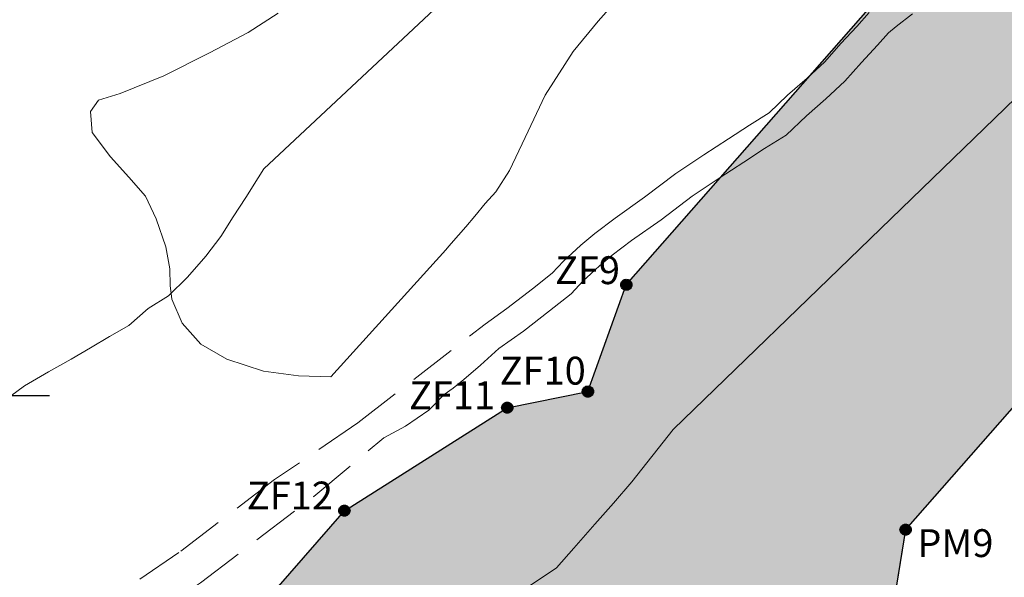
# Model space of a CAD drawing. Extents: x 805036 to 806286, y 1987515 to 1988325.
# Drawn here: x 805305 to 805358, y 1988190 to 1988220 of the extents above; entities that cross this region are included whole.
import ezdxf

# ---------------------------------------------------------------- set-up
doc = ezdxf.new("R2010")
doc.units = 0
doc.header["$MEASUREMENT"] = 0
doc.linetypes.add('HIDDEN', pattern=[9.525, 6.35, -3.175])
for name, color, linetype in [('0BUFER', 7, 'Continuous'), ('0E20', 7, 'Continuous'), ('0VERT1', 7, 'Continuous'), ('0VERT7', 7, 'Continuous'), ('1VERTICE', 7, 'Continuous'), ('1VERTICE2', 7, 'Continuous'), ('ARBOLES', 90, 'Continuous'), ('BRECHA', 7, 'Continuous'), ('CURVA INTERMEDIA', 17, 'Continuous'), ('E20', 7, 'Continuous'), ('MAREA MAXIMA', 7, 'Continuous'), ('SIMBOLO GRADICULA', 7, 'Continuous')]:
    doc.layers.add(name, color=color, linetype=linetype)
doc.styles.add('WMF-Times New Roman0', font='TIMES.TTF')
doc.linetypes.add('ZIGZAG', pattern='A,0.00254,-5.08,[131,ltypeshp.shx,S=5.08,R=0,X=-5.08,Y=0],-10.16,[131,ltypeshp.shx,S=5.08,R=180,X=5.08,Y=0],-5.08', length=20.32254)

msp = doc.modelspace()

# ---------------------------------------------------------------- hatches: boundary and pattern name
at = {"linetype": 'Continuous'}
for color, points in [(254, [(805425.008, 1988274.163), (805431.865, 1988281.326), (805442.374, 1988289.254), (805470.72, 1988289.254), (805461.859, 1988278.906), (805443.908, 1988265.363), (805439.788, 1988260.816), (805419.951, 1988243.079), (805389.786, 1988226.413), (805381.708, 1988223.494), (805368.184, 1988209.995), (805353.082, 1988192.78), (805352.143, 1988187.016), (805349.458, 1988182.529), (805339.086, 1988180.789), (805334.461, 1988177.502), (805331.855, 1988173.817), (805330.096, 1988167.402), (805327.948, 1988164.808), (805312.089, 1988155.812), (805309.333, 1988152.382), (805306.702, 1988146.109), (805303.611, 1988141.729), (805296.599, 1988137.424), (805291.259, 1988135.88), (805288.396, 1988134.035), (805284.811, 1988130.087), (805282.013, 1988123.339), (805277.055, 1988118.107), (805275.346, 1988116.868), (805269.67, 1988116.363), (805264.357, 1988113.429), (805255.604, 1988103.44), (805241.895, 1988096.043), (805235.897, 1988089.484), (805233.16, 1988083.8), (805230.034, 1988079.948), (805219.259, 1988073.341), (805213.553, 1988066.402), (805200.217, 1988055.45), (805188.35, 1988048.307), (805184.719, 1988047.008), (805180.297, 1988043.668), (805174.715, 1988035.875), (805170.358, 1988026.638), (805165.479, 1988021.212), (805162.898, 1988019.12), (805136.466, 1988006.448), (805133.172, 1988003.115), (805131.341, 1987999.746), (805123.194, 1987992.581), (805118.826, 1987987.454), (805104.573, 1987976.309), (805096.238, 1987971.917), (805086.83, 1987964.736), (805080.609, 1987962.472), (805074.328, 1987958.148), (805064.458, 1987944.04), (805061.481, 1987940.928), (805058.662, 1987939.118), (805058.662, 1987969.913), (805060.987, 1987973.043), (805069.27, 1987978.942), (805077.124, 1987982.483), (805084.106, 1987987.812), (805093.667, 1987993.164), (805104.916, 1988001.961), (805108.918, 1988006.744), (805115.468, 1988012.415), (805122.244, 1988020.504), (805127.822, 1988024.479), (805151.91, 1988036.027), (805153.526, 1988037.824), (805158.459, 1988047.519), (805164.041, 1988055.312), (805168.245, 1988059.624), (805172.667, 1988062.964), (805178.023, 1988065.381), (805188.654, 1988071.829), (805199.351, 1988080.613), (805203.814, 1988086.041), (805208.806, 1988090.388), (805216.372, 1988095.027), (805221.141, 1988102.978), (805227.139, 1988109.537), (805232.4, 1988113.641), (805242.939, 1988119.327), (805249.318, 1988126.607), (805254.69, 1988130.933), (805265.59, 1988135.937), (805270.007, 1988143.529), (805277.564, 1988150.843), (805286.141, 1988154.454), (805289.35, 1988156.438), (805293.745, 1988164.907), (805296.501, 1988168.337), (805301.537, 1988172.797), (805312.571, 1988179.105), (805315.529, 1988185.363), (805322.877, 1988193.801), (805331.643, 1988199.348), (805335.983, 1988200.216), (805338.05, 1988205.967), (805353.152, 1988223.182), (805368.366, 1988238.389), (805374.265, 1988242.053), (805381.502, 1988244.681), (805408.305, 1988259.49)]), (174, [(805338.05, 1988205.67), (805338, 1988205.67), (805337.95, 1988205.68), (805337.9, 1988205.71), (805337.86, 1988205.74), (805337.82, 1988205.77), (805337.79, 1988205.82), (805337.77, 1988205.86), (805337.75, 1988205.91), (805337.75, 1988205.97), (805337.75, 1988206.02), (805337.77, 1988206.07), (805337.79, 1988206.12), (805337.82, 1988206.16), (805337.86, 1988206.2), (805337.9, 1988206.23), (805337.95, 1988206.25), (805338, 1988206.26), (805338.05, 1988206.27), (805338.1, 1988206.26), (805338.15, 1988206.25), (805338.2, 1988206.23), (805338.24, 1988206.2), (805338.28, 1988206.16), (805338.31, 1988206.12), (805338.33, 1988206.07), (805338.35, 1988206.02), (805338.35, 1988205.97), (805338.35, 1988205.91), (805338.33, 1988205.86), (805338.31, 1988205.82), (805338.28, 1988205.77), (805338.24, 1988205.74), (805338.2, 1988205.71), (805338.15, 1988205.68), (805338.1, 1988205.67)]), (174, [(805335.98, 1988199.92), (805335.93, 1988199.92), (805335.88, 1988199.93), (805335.83, 1988199.96), (805335.79, 1988199.99), (805335.75, 1988200.02), (805335.72, 1988200.07), (805335.7, 1988200.11), (805335.69, 1988200.16), (805335.68, 1988200.22), (805335.69, 1988200.27), (805335.7, 1988200.32), (805335.72, 1988200.37), (805335.75, 1988200.41), (805335.79, 1988200.45), (805335.83, 1988200.48), (805335.88, 1988200.5), (805335.93, 1988200.51), (805335.98, 1988200.52), (805336.04, 1988200.51), (805336.09, 1988200.5), (805336.13, 1988200.48), (805336.18, 1988200.45), (805336.21, 1988200.41), (805336.24, 1988200.37), (805336.27, 1988200.32), (805336.28, 1988200.27), (805336.28, 1988200.22), (805336.28, 1988200.16), (805336.27, 1988200.11), (805336.24, 1988200.07), (805336.21, 1988200.02), (805336.18, 1988199.99), (805336.13, 1988199.96), (805336.09, 1988199.93), (805336.04, 1988199.92)]), (174, [(805331.64, 1988199.05), (805331.59, 1988199.05), (805331.54, 1988199.07), (805331.49, 1988199.09), (805331.45, 1988199.12), (805331.41, 1988199.16), (805331.38, 1988199.2), (805331.36, 1988199.25), (805331.35, 1988199.3), (805331.34, 1988199.35), (805331.35, 1988199.4), (805331.36, 1988199.45), (805331.38, 1988199.5), (805331.41, 1988199.54), (805331.45, 1988199.58), (805331.49, 1988199.61), (805331.54, 1988199.63), (805331.59, 1988199.64), (805331.64, 1988199.65), (805331.7, 1988199.64), (805331.75, 1988199.63), (805331.79, 1988199.61), (805331.84, 1988199.58), (805331.87, 1988199.54), (805331.9, 1988199.5), (805331.93, 1988199.45), (805331.94, 1988199.4), (805331.94, 1988199.35), (805331.94, 1988199.3), (805331.93, 1988199.25), (805331.9, 1988199.2), (805331.87, 1988199.16), (805331.84, 1988199.12), (805331.79, 1988199.09), (805331.75, 1988199.07), (805331.7, 1988199.05)]), (174, [(805322.88, 1988193.5), (805322.83, 1988193.51), (805322.77, 1988193.52), (805322.73, 1988193.54), (805322.68, 1988193.57), (805322.65, 1988193.61), (805322.62, 1988193.65), (805322.6, 1988193.7), (805322.58, 1988193.75), (805322.58, 1988193.8), (805322.58, 1988193.85), (805322.6, 1988193.9), (805322.62, 1988193.95), (805322.65, 1988193.99), (805322.68, 1988194.03), (805322.73, 1988194.06), (805322.77, 1988194.08), (805322.83, 1988194.1), (805322.88, 1988194.1), (805322.93, 1988194.1), (805322.98, 1988194.08), (805323.03, 1988194.06), (805323.07, 1988194.03), (805323.11, 1988193.99), (805323.14, 1988193.95), (805323.16, 1988193.9), (805323.17, 1988193.85), (805323.18, 1988193.8), (805323.17, 1988193.75), (805323.16, 1988193.7), (805323.14, 1988193.65), (805323.11, 1988193.61), (805323.07, 1988193.57), (805323.03, 1988193.54), (805322.98, 1988193.52), (805322.93, 1988193.51)]), (174, [(805353.08, 1988192.48), (805353.03, 1988192.48), (805352.98, 1988192.5), (805352.93, 1988192.52), (805352.89, 1988192.55), (805352.85, 1988192.59), (805352.82, 1988192.63), (805352.8, 1988192.68), (805352.79, 1988192.73), (805352.78, 1988192.78), (805352.79, 1988192.83), (805352.8, 1988192.88), (805352.82, 1988192.93), (805352.85, 1988192.97), (805352.89, 1988193.01), (805352.93, 1988193.04), (805352.98, 1988193.06), (805353.03, 1988193.08), (805353.08, 1988193.08), (805353.13, 1988193.08), (805353.18, 1988193.06), (805353.23, 1988193.04), (805353.27, 1988193.01), (805353.31, 1988192.97), (805353.34, 1988192.93), (805353.36, 1988192.88), (805353.38, 1988192.83), (805353.38, 1988192.78), (805353.38, 1988192.73), (805353.36, 1988192.68), (805353.34, 1988192.63), (805353.31, 1988192.59), (805353.27, 1988192.55), (805353.23, 1988192.52), (805353.18, 1988192.5), (805353.13, 1988192.48)])]:
    msp.add_hatch(color=color, dxfattribs=at).paths.add_polyline_path(points)

# ---------------------------------------------------------------- linework, layer by layer
at = {"layer": '0BUFER'}
for points in [[(805461.859, 1988278.906), (805443.908, 1988265.363), (805439.788, 1988260.816), (805419.951, 1988243.079), (805389.786, 1988226.413), (805381.708, 1988223.494), (805368.184, 1988209.995), (805353.082, 1988192.78), (805352.143, 1988187.016), (805349.458, 1988182.529), (805339.086, 1988180.789), (805334.461, 1988177.502), (805331.855, 1988173.817), (805330.096, 1988167.402), (805327.948, 1988164.808), (805312.089, 1988155.812), (805309.333, 1988152.382), (805306.702, 1988146.109)], [(805270.007, 1988143.529), (805277.564, 1988150.843), (805286.141, 1988154.454), (805289.35, 1988156.438), (805293.745, 1988164.907), (805296.501, 1988168.337), (805301.537, 1988172.797), (805312.571, 1988179.105), (805315.529, 1988185.363), (805322.877, 1988193.801), (805331.643, 1988199.348), (805335.983, 1988200.216), (805338.05, 1988205.967), (805353.152, 1988223.182), (805368.366, 1988238.389), (805374.265, 1988242.053), (805381.502, 1988244.681), (805408.305, 1988259.49), (805425.008, 1988274.163)]]:
    msp.add_lwpolyline(points, dxfattribs=at)
at = {"layer": '0E20', "linetype": 'Continuous', "lineweight": 20, "ltscale": 0.5}
msp.add_lwpolyline([(805270.01, 1988143.53), (805277.56, 1988150.84), (805286.14, 1988154.45), (805289.35, 1988156.44), (805293.75, 1988164.91), (805296.5, 1988168.34), (805301.54, 1988172.8), (805312.57, 1988179.1), (805315.53, 1988185.36), (805322.88, 1988193.8), (805331.64, 1988199.35), (805335.98, 1988200.22), (805338.05, 1988205.97), (805353.15, 1988223.18), (805368.37, 1988238.39), (805374.27, 1988242.05), (805381.5, 1988244.68), (805408.31, 1988259.49), (805425.01, 1988274.16), (805431.86, 1988281.33), (805442.37, 1988289.25)], dxfattribs=at)
at = {"layer": '0VERT1', "color": 174}
msp.add_lwpolyline([(805353.08, 1988192.48), (805353.03, 1988192.48), (805352.98, 1988192.5), (805352.93, 1988192.52), (805352.89, 1988192.55), (805352.85, 1988192.59), (805352.82, 1988192.63), (805352.8, 1988192.68), (805352.79, 1988192.73), (805352.78, 1988192.78), (805352.79, 1988192.83), (805352.8, 1988192.88), (805352.82, 1988192.93), (805352.85, 1988192.97), (805352.89, 1988193.01), (805352.93, 1988193.04), (805352.98, 1988193.06), (805353.03, 1988193.08), (805353.08, 1988193.08), (805353.13, 1988193.08), (805353.18, 1988193.06), (805353.23, 1988193.04), (805353.27, 1988193.01), (805353.31, 1988192.97), (805353.34, 1988192.93), (805353.36, 1988192.88), (805353.38, 1988192.83), (805353.38, 1988192.78), (805353.38, 1988192.73), (805353.36, 1988192.68), (805353.34, 1988192.63), (805353.31, 1988192.59), (805353.27, 1988192.55), (805353.23, 1988192.52), (805353.18, 1988192.5), (805353.13, 1988192.48), (805353.08, 1988192.48)], dxfattribs=at)
at = {"layer": '0VERT7', "color": 174}
for points in [[(805338.05, 1988205.67), (805338, 1988205.67), (805337.95, 1988205.68), (805337.9, 1988205.71), (805337.86, 1988205.74), (805337.82, 1988205.77), (805337.79, 1988205.82), (805337.77, 1988205.86), (805337.75, 1988205.91), (805337.75, 1988205.97), (805337.75, 1988206.02), (805337.77, 1988206.07), (805337.79, 1988206.12), (805337.82, 1988206.16), (805337.86, 1988206.2), (805337.9, 1988206.23), (805337.95, 1988206.25), (805338, 1988206.26), (805338.05, 1988206.27), (805338.1, 1988206.26), (805338.15, 1988206.25), (805338.2, 1988206.23), (805338.24, 1988206.2), (805338.28, 1988206.16), (805338.31, 1988206.12), (805338.33, 1988206.07), (805338.35, 1988206.02), (805338.35, 1988205.97), (805338.35, 1988205.91), (805338.33, 1988205.86), (805338.31, 1988205.82), (805338.28, 1988205.77), (805338.24, 1988205.74), (805338.2, 1988205.71), (805338.15, 1988205.68), (805338.1, 1988205.67), (805338.05, 1988205.67)], [(805335.98, 1988199.92), (805335.93, 1988199.92), (805335.88, 1988199.93), (805335.83, 1988199.96), (805335.79, 1988199.99), (805335.75, 1988200.02), (805335.72, 1988200.07), (805335.7, 1988200.11), (805335.69, 1988200.16), (805335.68, 1988200.22), (805335.69, 1988200.27), (805335.7, 1988200.32), (805335.72, 1988200.37), (805335.75, 1988200.41), (805335.79, 1988200.45), (805335.83, 1988200.48), (805335.88, 1988200.5), (805335.93, 1988200.51), (805335.98, 1988200.52), (805336.04, 1988200.51), (805336.09, 1988200.5), (805336.13, 1988200.48), (805336.18, 1988200.45), (805336.21, 1988200.41), (805336.24, 1988200.37), (805336.27, 1988200.32), (805336.28, 1988200.27), (805336.28, 1988200.22), (805336.28, 1988200.16), (805336.27, 1988200.11), (805336.24, 1988200.07), (805336.21, 1988200.02), (805336.18, 1988199.99), (805336.13, 1988199.96), (805336.09, 1988199.93), (805336.04, 1988199.92), (805335.98, 1988199.92)], [(805331.64, 1988199.05), (805331.59, 1988199.05), (805331.54, 1988199.07), (805331.49, 1988199.09), (805331.45, 1988199.12), (805331.41, 1988199.16), (805331.38, 1988199.2), (805331.36, 1988199.25), (805331.35, 1988199.3), (805331.34, 1988199.35), (805331.35, 1988199.4), (805331.36, 1988199.45), (805331.38, 1988199.5), (805331.41, 1988199.54), (805331.45, 1988199.58), (805331.49, 1988199.61), (805331.54, 1988199.63), (805331.59, 1988199.64), (805331.64, 1988199.65), (805331.7, 1988199.64), (805331.75, 1988199.63), (805331.79, 1988199.61), (805331.84, 1988199.58), (805331.87, 1988199.54), (805331.9, 1988199.5), (805331.93, 1988199.45), (805331.94, 1988199.4), (805331.94, 1988199.35), (805331.94, 1988199.3), (805331.93, 1988199.25), (805331.9, 1988199.2), (805331.87, 1988199.16), (805331.84, 1988199.12), (805331.79, 1988199.09), (805331.75, 1988199.07), (805331.7, 1988199.05), (805331.64, 1988199.05)], [(805322.88, 1988193.5), (805322.83, 1988193.51), (805322.77, 1988193.52), (805322.73, 1988193.54), (805322.68, 1988193.57), (805322.65, 1988193.61), (805322.62, 1988193.65), (805322.6, 1988193.7), (805322.58, 1988193.75), (805322.58, 1988193.8), (805322.58, 1988193.85), (805322.6, 1988193.9), (805322.62, 1988193.95), (805322.65, 1988193.99), (805322.68, 1988194.03), (805322.73, 1988194.06), (805322.77, 1988194.08), (805322.83, 1988194.1), (805322.88, 1988194.1), (805322.93, 1988194.1), (805322.98, 1988194.08), (805323.03, 1988194.06), (805323.07, 1988194.03), (805323.11, 1988193.99), (805323.14, 1988193.95), (805323.16, 1988193.9), (805323.17, 1988193.85), (805323.18, 1988193.8), (805323.17, 1988193.75), (805323.16, 1988193.7), (805323.14, 1988193.65), (805323.11, 1988193.61), (805323.07, 1988193.57), (805323.03, 1988193.54), (805322.98, 1988193.52), (805322.93, 1988193.51), (805322.88, 1988193.5)]]:
    msp.add_lwpolyline(points, dxfattribs=at)
at = {"layer": 'ARBOLES', "color": 3, "linetype": 'ZIGZAG', "lineweight": 9, "ltscale": 0.05}
msp.add_lwpolyline([(805337.519, 1988221.281), (805336.531, 1988220.169), (805335.189, 1988218.527), (805333.689, 1988216.178), (805332.609, 1988213.905), (805331.765, 1988212.118), (805331.029, 1988210.981), (805330.461, 1988210.342), (805329.89, 1988209.656), (805329.418, 1988209.081), (805329.023, 1988208.636), (805328.504, 1988208.052), (805328.331, 1988207.858), (805322.142, 1988201.011), (805320.414, 1988201.065), (805318.516, 1988201.309), (805316.551, 1988201.962), (805315.147, 1988202.762), (805314.154, 1988203.893), (805313.586, 1988205.193), (805313.492, 1988205.924), (805313.477, 1988206.833), (805313.271, 1988208.011), (805312.739, 1988209.528), (805312.166, 1988210.734), (805311.282, 1988211.768), (805310.287, 1988212.851), (805309.306, 1988214.171), (805309.212, 1988215.299), (805309.64, 1988215.913), (805310.813, 1988216.264), (805313.151, 1988217.22), (805315.621, 1988218.457), (805317.691, 1988219.552), (805319.32, 1988220.592)], dxfattribs=at)
at = {"layer": 'BRECHA', "color": 1, "linetype": 'HIDDEN', "lineweight": 5, "ltscale": 0.4, "elevation": 1}
for points in [[(805323.604, 1988198.529), (805319.119, 1988195.476), (805313.963, 1988191.547), (805307.267, 1988186.987), (805300.859, 1988181.214), (805283.512, 1988168.485), (805276.296, 1988160.808), (805270.768, 1988155.243), (805272.392, 1988166.817), (805274.035, 1988174.209), (805277.548, 1988183.718), (805280.648, 1988190.358), (805280.693, 1988192.346), (805280.872, 1988200.241), (805279.602, 1988208.71), (805279.602, 1988221.217), (805280.476, 1988225.062), (805281.241, 1988226.842), (805282.581, 1988228.655), (805283.515, 1988229.449)], [(805323.604, 1988198.529), (805330.446, 1988203.854), (805331.621, 1988204.685), (805332.998, 1988205.749), (805334.063, 1988206.594), (805334.677, 1988207.242), (805335.116, 1988207.648), (805335.605, 1988208.109), (805336.356, 1988208.734), (805337.442, 1988209.56), (805339.03, 1988210.685), (805340.72, 1988211.969), (805342.231, 1988212.964), (805343.55, 1988213.832), (805344.677, 1988214.571), (805345.73, 1988215.227), (805346.731, 1988216.177), (805347.776, 1988217.089), (805348.728, 1988217.984), (805349.593, 1988218.957), (805350.455, 1988219.882), (805351.121, 1988220.632)], [(805353.458, 1988220.563), (805352.583, 1988219.877), (805352.156, 1988219.538), (805351.565, 1988218.873), (805350.702, 1988217.947), (805349.804, 1988216.937), (805348.783, 1988215.977), (805347.741, 1988215.067), (805346.652, 1988214.034), (805345.485, 1988213.307), (805344.374, 1988212.578), (805343.056, 1988211.711), (805341.587, 1988210.744), (805339.918, 1988209.475), (805338.33, 1988208.351), (805337.29, 1988207.56), (805336.6, 1988206.986), (805336.14, 1988206.552), (805335.732, 1988206.174), (805335.079, 1988205.485), (805333.923, 1988204.568), (805332.513, 1988203.479), (805331.193, 1988202.545), (805330.2, 1988201.636), (805329.31, 1988200.864), (805328.728, 1988200.402), (805328.248, 1988200.054), (805327.42, 1988199.212), (805326.157, 1988198.357), (805325.003, 1988197.73), (805324.889, 1988197.636)], [(805172.058, 1988052.102), (805176.874, 1988058.345), (805185.401, 1988068.926), (805189.511, 1988072.754), (805198.15, 1988080.809), (805204.531, 1988088.525), (805212.344, 1988096.568), (805217.18, 1988101.403), (805223.362, 1988107.528), (805234.319, 1988118.657), (805239.795, 1988123.492), (805245.159, 1988129.713), (805259.321, 1988140.009), (805263.893, 1988145.174), (805268.761, 1988150.385), (805277.734, 1988159.418), (805284.843, 1988166.981), (805302.123, 1988179.661), (805308.505, 1988185.41), (805315.133, 1988189.924), (805321.236, 1988194.574), (805324.889, 1988197.636)]]:
    msp.add_lwpolyline(points, dxfattribs=at)
at = {"layer": 'CURVA INTERMEDIA', "color": 17, "linetype": 'Continuous', "lineweight": 9}
for points, elevation in [([(805340.579, 1988198.181), (805351.178, 1988208.449), (805372.421, 1988229.033)], 2.035), ([(805318.537, 1988212.21), (805332.713, 1988225.49)], 2.021), ([(805318.537, 1988212.21), (805318.234, 1988211.72), (805317.565, 1988210.67), (805316.896, 1988209.62), (805316.227, 1988208.569), (805315.425, 1988207.51), (805314.426, 1988206.371), (805313.419, 1988205.365), (805312.324, 1988204.689), (805311.276, 1988203.781), (805310.243, 1988203.176), (805309.21, 1988202.571), (805308.176, 1988201.965), (805306.947, 1988201.28), (805305.655, 1988200.524), (805304.568, 1988199.714)], 2), ([(805275.787, 1988144.005), (805286.864, 1988153.822), (805293.442, 1988159.322), (805297.54, 1988165.253), (805301.853, 1988172.047), (805306.598, 1988177.008), (805309.726, 1988179.272), (805315.08, 1988182.079), (805323.48, 1988184.84), (805324.585, 1988185.383), (805325.752, 1988185.997), (805327.257, 1988186.566), (805328.432, 1988187.047), (805330.036, 1988188.159), (805331.194, 1988188.907), (805332.495, 1988189.53), (805334.294, 1988190.722), (805335.23, 1988191.79), (805336.353, 1988193.072), (805337.352, 1988194.211), (805338.35, 1988195.351), (805340.579, 1988198.181)], 2)]:
    msp.add_lwpolyline(points, dxfattribs=dict(at, elevation=elevation))
at = {"layer": 'E20', "elevation": 1}
msp.add_lwpolyline([(805270.007, 1988143.529), (805277.564, 1988150.843), (805286.141, 1988154.454), (805289.35, 1988156.438), (805293.745, 1988164.907), (805296.501, 1988168.337), (805301.537, 1988172.797), (805312.571, 1988179.105), (805315.529, 1988185.363), (805322.877, 1988193.801), (805331.643, 1988199.348), (805335.983, 1988200.216), (805338.05, 1988205.967), (805353.152, 1988223.182), (805368.366, 1988238.389), (805374.265, 1988242.053), (805381.502, 1988244.681), (805408.305, 1988259.49), (805425.008, 1988274.163), (805431.865, 1988281.326), (805442.374, 1988289.254)], dxfattribs=at)
at = {"layer": 'MAREA MAXIMA', "linetype": 'Continuous', "lineweight": 20, "ltscale": 0.09}
for points in [[(805368.18, 1988209.99), (805353.08, 1988192.78)], [(805352.14, 1988187.02), (805353.08, 1988192.78)]]:
    msp.add_lwpolyline(points, dxfattribs=at)
at = {"layer": 'MAREA MAXIMA', "linetype": 'Continuous', "lineweight": 20, "ltscale": 0.09, "elevation": 1}
for points in [[(805368.184, 1988209.995), (805353.082, 1988192.78)], [(805352.143, 1988187.016), (805353.082, 1988192.78)]]:
    msp.add_lwpolyline(points, dxfattribs=at)
at = {"layer": 'SIMBOLO GRADICULA', "color": 5}
msp.add_lwpolyline([(805293, 1988200), (805300, 1988200), (805307, 1988200)], dxfattribs=at)

# ---------------------------------------------------------------- texts
at = {"layer": '1VERTICE', "lineweight": 9, "style": 'WMF-Times New Roman0'}
msp.add_text('PM9', height=1.5, dxfattribs=at).set_placement((805353.714, 1988191.304))
at = {"layer": '1VERTICE2', "lineweight": 9, "style": 'WMF-Times New Roman0'}
for s, p in [('ZF9', (805334.21, 1988206.004)), ('ZF10', (805331.234, 1988200.594)), ('ZF11', (805326.351, 1988199.266)), ('ZF12', (805317.625, 1988193.869))]:
    msp.add_text(s, height=1.5, dxfattribs=at).set_placement(p)

doc.saveas('drawing.dxf')
